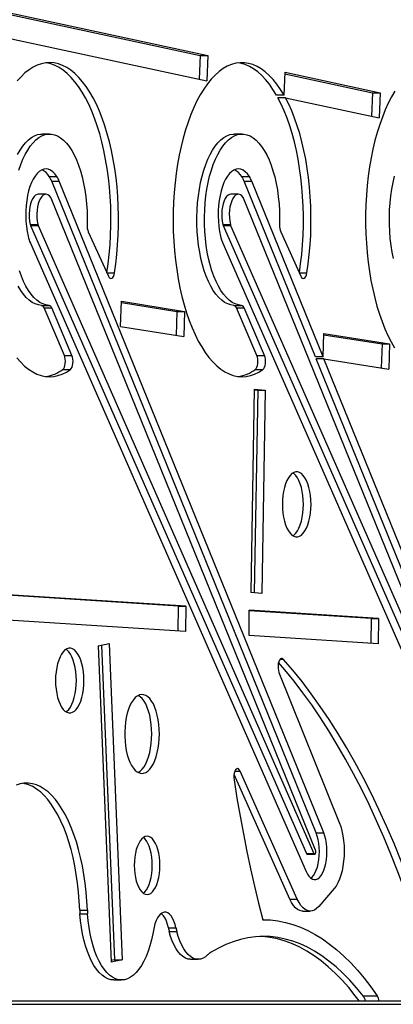
# Model space of a CAD drawing. Extents: x 5733 to 35381, y 12891 to 24726.
# Drawn here: x 33694 to 33915, y 21901 to 22485 of the extents above; entities that cross this region are included whole.
import ezdxf

# ---------------------------------------------------------------- set-up
doc = ezdxf.new("R2010")
doc.units = 0
doc.header["$LTSCALE"] = 100
doc.layers.get('0').update_dxf_attribs({"linetype": 'CONTINUOUS'})

msp = doc.modelspace()

# ---------------------------------------------------------------- linework, layer by layer
at = {"color": 7, "linetype": 'CONTINUOUS', "ltscale": 100}
for p, q in [((33571, 22513), (33800.53, 22463.51)), ((33571.03, 22513.96), (33805.02, 22463.51)), ((33570.42, 22499.03), (33804.4, 22448.58)), ((33800.53, 22463.51), (33799.95, 22449.54)), ((33800.53, 22463.51), (33805.02, 22463.51)), ((33805.02, 22463.51), (33804.4, 22448.58)), ((33850.2, 22440.11), (33850.76, 22453.65)), ((33850.72, 22452.69), (33902.56, 22441.51)), ((33850.76, 22453.65), (33907.06, 22441.51)), ((33850.2, 22440.11), (33845.7, 22440.11)), ((33902.56, 22441.51), (33901.98, 22427.53)), ((33902.56, 22441.51), (33907.06, 22441.51)), ((33907.06, 22441.51), (33906.44, 22426.57)), ((33851.08, 22438.51), (33846.59, 22438.51)), ((33851.08, 22438.51), (33906.44, 22426.57)), ((33711.36, 22417.04), (33706.87, 22417.04)), ((33825.34, 22417.04), (33820.84, 22417.04)), ((33711.18, 22391.85), (33715.67, 22391.85)), ((33869.19, 22002.72), (33712.59, 22389.12)), ((33712.59, 22389.12), (33717.09, 22389.12)), ((33873.68, 22002.72), (33717.09, 22389.12)), ((33825.16, 22391.85), (33829.65, 22391.85)), ((33868.81, 22284.88), (33826.57, 22389.12)), ((33826.57, 22389.12), (33831.06, 22389.12)), ((33873.31, 22284.88), (33831.06, 22389.12)), ((33709.12, 22381.34), (33704.63, 22381.34)), ((33868.86, 21992.53), (33712.26, 22378.94)), ((33823.1, 22381.34), (33818.61, 22381.34)), ((33982.83, 21992.53), (33826.23, 22378.94)), ((33699.92, 22363.49), (33704.41, 22363.49)), ((33700.11, 22362.89), (33863.41, 21990.46)), ((33700.11, 22362.89), (33704.61, 22362.89)), ((33704.61, 22362.89), (33867.91, 21990.46)), ((33734.25, 22359.14), (33746.18, 22332.78)), ((33813.9, 22363.49), (33818.39, 22363.49)), ((33814.09, 22362.89), (33977.39, 21990.46)), ((33814.09, 22362.89), (33818.58, 22362.89)), ((33818.58, 22362.89), (33981.88, 21990.46)), ((33848.22, 22359.14), (33860.15, 22332.78)), ((33699.96, 22352.28), (33863.26, 21979.85)), ((33813.93, 22352.28), (33977.24, 21979.85)), ((33753.44, 22302.89), (33753.89, 22317.85)), ((33753.89, 22317.85), (33791.25, 22311.91)), ((33706.57, 22315.46), (33711.06, 22315.46)), ((33720.11, 22285.73), (33708.11, 22313.94)), ((33708.11, 22313.94), (33712.6, 22313.94)), ((33724.61, 22285.73), (33712.6, 22313.94)), ((33753.87, 22317.14), (33786.75, 22311.91)), ((33786.75, 22311.91), (33786.32, 22297.66)), ((33786.75, 22311.91), (33791.25, 22311.91)), ((33791.25, 22311.91), (33790.79, 22296.95)), ((33820.54, 22315.46), (33825.04, 22315.46)), ((33834.09, 22285.73), (33822.09, 22313.94)), ((33822.09, 22313.94), (33826.58, 22313.94)), ((33838.58, 22285.73), (33826.58, 22313.94)), ((33753.44, 22302.89), (33790.79, 22296.95)), ((33873.31, 22284.88), (33873.73, 22298.78)), ((33873.71, 22298.07), (33908.21, 22292.58)), ((33873.73, 22298.78), (33912.71, 22292.58)), ((33908.21, 22292.58), (33907.78, 22278.33)), ((33908.21, 22292.58), (33912.71, 22292.58)), ((33912.71, 22292.58), (33912.25, 22277.62)), ((33720.11, 22285.73), (33724.61, 22285.73)), ((33834.09, 22285.73), (33838.58, 22285.73)), ((33873.31, 22284.88), (33868.81, 22284.88)), ((33983.17, 22002.72), (33869.28, 22283.74)), ((33873.77, 22283.74), (33869.28, 22283.74)), ((33987.66, 22002.72), (33873.77, 22283.74)), ((33873.77, 22283.74), (33912.25, 22277.62)), ((33719.2, 22277.48), (33723.7, 22277.48)), ((33833.18, 22277.48), (33837.67, 22277.48)), ((33832.53, 22265.74), (33830.45, 22145.26)), ((33832.53, 22265.74), (33839.1, 22265.15)), ((33832.53, 22265.33), (33834.61, 22265.15)), ((33834.61, 22265.15), (33832.54, 22145.08)), ((33834.61, 22265.15), (33839.1, 22265.15)), ((33839.1, 22265.15), (33837.02, 22144.67)), ((33791.99, 22137.09), (33665.67, 22145.24)), ((33787.49, 22137.09), (33665.67, 22144.95)), ((33837.02, 22144.67), (33830.45, 22145.26)), ((33787.49, 22137.09), (33787.31, 22122.39)), ((33787.49, 22137.09), (33791.99, 22137.09)), ((33791.99, 22137.09), (33791.8, 22122.1)), ((33829.45, 22119.67), (33829.63, 22134.66)), ((33906.19, 22129.73), (33829.63, 22134.66)), ((33901.69, 22129.73), (33829.63, 22134.37)), ((33791.8, 22122.1), (33665.49, 22130.25)), ((33901.69, 22129.73), (33901.51, 22115.02)), ((33901.69, 22129.73), (33906.19, 22129.73)), ((33906.19, 22129.73), (33906, 22114.73)), ((33906, 22114.73), (33829.45, 22119.67)), ((33740.04, 22113.6), (33746.59, 22115)), ((33740.04, 22113.6), (33747.74, 21926.11)), ((33742.13, 22114.05), (33749.8, 21927.51)), ((33746.59, 22115), (33754.29, 21927.51)), ((33847.18, 22097.79), (33882.93, 22008.81)), ((33853.56, 21963.49), (33820.57, 22037.37)), ((33858.06, 21963.49), (33824.19, 22039.35)), ((33869.19, 22002.72), (33873.68, 22002.72)), ((33863.41, 21990.46), (33867.91, 21990.46)), ((33863.88, 21990.02), (33868.37, 21990.02)), ((33879.82, 21969.63), (33870.7, 21959.05)), ((33853.56, 21963.49), (33858.06, 21963.49)), ((33729.21, 21956.81), (33733.71, 21956.81)), ((33861.24, 21956.33), (33865.73, 21956.33)), ((33729.33, 21954.64), (33733.82, 21954.64)), ((33838.1, 21951.2), (33837.65, 21951.2)), ((33781.72, 21946.35), (33786.21, 21946.35)), ((33782.22, 21944.2), (33786.71, 21944.2)), ((33749.8, 21927.51), (33747.7, 21927.07)), ((33754.29, 21927.51), (33747.74, 21926.11)), ((33749.8, 21927.51), (33754.29, 21927.51)), ((33794.83, 21927.73), (33799.32, 21927.73)), ((33749.45, 21915.49), (33753.95, 21915.49)), ((31306.99, 21903.06), (34509.81, 21903.06)), ((33896.98, 21906.06), (33905.34, 21906.06)), ((31306.99, 21901.06), (34509.81, 21901.06))]:
    msp.add_line(p, q, dxfattribs=at)
at = {"color": 8, "linetype": 'CONTINUOUS', "ltscale": 100}
for p, q in [((33745.32, 22334.68), (33749.76, 22334.68)), ((33859.3, 22334.68), (33863.74, 22334.68)), ((33847.83, 22105.66), (33849.77, 22105.66)), ((33821.11, 22039.35), (33824.19, 22039.35))]:
    msp.add_line(p, q, dxfattribs=at)
at = {"color": 7, "linetype": 'CONTINUOUS', "ltscale": 100, "flags": 128}
for points in [[(33749.76, 22334.68), (33750.54, 22340.14), (33751.17, 22345.69), (33751.65, 22351.33), (33751.98, 22357.02), (33752.15, 22362.75), (33752.17, 22368.49), (33752.03, 22374.23), (33751.74, 22379.93), (33751.29, 22385.58), (33750.69, 22391.16), (33749.95, 22396.64), (33749.05, 22402.01), (33748.01, 22407.24), (33746.84, 22412.31), (33745.53, 22417.21), (33744.08, 22421.92), (33742.52, 22426.41), (33740.83, 22430.68), (33739.04, 22434.7), (33737.13, 22438.46), (33735.13, 22441.94), (33733.04, 22445.14), (33730.87, 22448.04), (33728.62, 22450.63), (33726.31, 22452.89), (33723.94, 22454.83), (33721.53, 22456.43), (33719.07, 22457.69), (33716.58, 22458.6), (33714.08, 22459.16), (33711.56, 22459.36), (33709.05, 22459.21), (33706.54, 22458.71), (33704.05, 22457.86), (33701.59, 22456.66), (33699.17, 22455.11), (33696.79, 22453.23), (33694.47, 22451.01), (33692.21, 22448.48)], [(33745.27, 22334.68), (33746.05, 22340.14), (33746.68, 22345.69), (33747.16, 22351.33), (33747.49, 22357.02), (33747.66, 22362.75), (33747.68, 22368.49), (33747.54, 22374.23), (33747.24, 22379.93), (33746.8, 22385.58), (33746.2, 22391.16), (33745.45, 22396.64), (33744.56, 22402.01), (33743.52, 22407.24), (33742.34, 22412.31), (33741.03, 22417.21), (33739.59, 22421.92), (33738.02, 22426.41), (33736.34, 22430.68), (33734.54, 22434.7), (33732.64, 22438.46), (33730.64, 22441.94), (33728.55, 22445.14), (33726.38, 22448.04), (33724.13, 22450.63), (33721.82, 22452.89), (33719.45, 22454.83), (33717.03, 22456.43), (33714.58, 22457.69), (33712.09, 22458.6), (33709.59, 22459.16), (33709.12, 22459.22)], [(33850.2, 22440.11), (33848.14, 22443.49), (33845.99, 22446.57), (33843.76, 22449.34), (33841.46, 22451.79), (33839.1, 22453.91), (33836.69, 22455.69), (33834.23, 22457.13), (33831.74, 22458.21), (33829.22, 22458.94), (33826.69, 22459.31), (33824.15, 22459.32), (33821.62, 22458.98), (33819.1, 22458.27), (33816.6, 22457.21), (33814.14, 22455.79), (33811.73, 22454.03), (33809.36, 22451.93), (33807.06, 22449.5), (33804.83, 22446.75), (33802.67, 22443.69), (33800.61, 22440.33), (33798.64, 22436.68), (33796.77, 22432.76), (33795.01, 22428.58), (33793.38, 22424.16), (33791.86, 22419.52), (33790.47, 22414.67), (33789.22, 22409.64), (33788.11, 22404.44), (33787.14, 22399.09), (33786.32, 22393.61), (33785.65, 22388.03), (33785.13, 22382.36), (33784.77, 22376.63), (33784.57, 22370.86), (33784.52, 22365.07), (33784.63, 22359.29), (33784.9, 22353.53), (33785.33, 22347.83), (33785.91, 22342.19), (33786.64, 22336.65), (33787.52, 22331.22), (33788.54, 22325.93), (33789.71, 22320.79), (33791.02, 22315.83), (33792.46, 22311.06), (33794.03, 22306.51), (33795.71, 22302.19), (33797.52, 22298.11), (33799.43, 22294.3), (33801.44, 22290.77), (33803.54, 22287.52), (33805.72, 22284.59), (33807.99, 22281.96), (33810.31, 22279.67), (33812.7, 22277.71), (33815.14, 22276.09), (33817.61, 22274.81), (33820.12, 22273.9), (33822.64, 22273.33), (33825.18, 22273.13), (33827.72, 22273.29), (33830.24, 22273.81), (33832.75, 22274.68), (33835.23, 22275.91), (33837.67, 22277.48)], [(33845.7, 22440.11), (33843.64, 22443.49), (33841.49, 22446.57), (33839.27, 22449.34), (33836.97, 22451.79), (33834.61, 22453.91), (33832.19, 22455.69), (33829.73, 22457.13), (33827.24, 22458.21), (33824.73, 22458.94), (33823.09, 22459.22)], [(33915.87, 22442.48), (33913.86, 22439.04), (33911.94, 22435.32), (33910.13, 22431.34), (33908.42, 22427.11), (33906.84, 22422.65), (33905.37, 22417.98), (33904.04, 22413.11), (33902.84, 22408.06), (33901.78, 22402.85), (33900.86, 22397.51), (33900.09, 22392.04), (33899.47, 22386.48), (33899, 22380.84), (33898.68, 22375.14), (33898.52, 22369.41), (33898.51, 22363.67), (33898.66, 22357.94), (33898.96, 22352.24), (33899.42, 22346.59), (33900.02, 22341.02), (33900.78, 22335.54), (33901.68, 22330.18), (33902.73, 22324.96), (33903.91, 22319.9), (33905.23, 22315.01), (33906.68, 22310.31), (33908.25, 22305.83), (33909.95, 22301.58), (33911.75, 22297.57), (33913.66, 22293.83), (33915.66, 22290.36)], [(33859.25, 22334.68), (33860.03, 22340.14), (33860.66, 22345.7), (33861.14, 22351.34), (33861.46, 22357.04), (33861.64, 22362.77), (33861.65, 22368.52), (33861.51, 22374.25), (33861.22, 22379.96), (33860.77, 22385.61), (33860.17, 22391.19), (33859.42, 22396.68), (33858.53, 22402.05), (33857.49, 22407.28), (33856.31, 22412.36), (33854.99, 22417.26), (33853.55, 22421.97), (33851.98, 22426.46), (33850.29, 22430.73), (33848.49, 22434.75), (33846.59, 22438.51)], [(33863.74, 22334.68), (33864.52, 22340.14), (33865.15, 22345.7), (33865.63, 22351.34), (33865.96, 22357.04), (33866.13, 22362.77), (33866.15, 22368.52), (33866.01, 22374.25), (33865.71, 22379.96), (33865.27, 22385.61), (33864.67, 22391.19), (33863.92, 22396.68), (33863.02, 22402.05), (33861.98, 22407.28), (33860.8, 22412.36), (33859.49, 22417.26), (33858.04, 22421.97), (33856.47, 22426.46), (33854.79, 22430.73), (33852.99, 22434.75), (33851.08, 22438.51)], [(33692.43, 22404.92), (33693.9, 22407.53), (33695.45, 22409.86), (33697.09, 22411.88), (33698.79, 22413.58), (33700.55, 22414.95), (33702.36, 22415.99), (33704.19, 22416.67), (33706.04, 22417.01), (33706.87, 22417.04)], [(33693.17, 22395.55), (33694.31, 22398.91), (33695.56, 22402.04), (33696.93, 22404.92), (33698.39, 22407.53), (33699.95, 22409.86), (33701.58, 22411.88), (33703.29, 22413.58), (33705.05, 22414.95), (33706.85, 22415.99), (33708.68, 22416.67), (33710.54, 22417.01), (33712.4, 22416.99), (33714.25, 22416.61), (33716.08, 22415.89), (33717.88, 22414.81), (33719.64, 22413.4), (33721.33, 22411.66), (33722.96, 22409.61), (33724.5, 22407.25), (33725.96, 22404.61), (33727.31, 22401.69), (33728.55, 22398.53), (33729.67, 22395.15), (33730.67, 22391.56), (33731.52, 22387.8), (33732.24, 22383.89), (33732.81, 22379.85), (33733.24, 22375.72), (33733.51, 22371.52), (33733.62, 22367.29), (33733.58, 22363.05)], [(33820.54, 22315.46), (33818.69, 22315.69), (33816.85, 22316.28), (33815.03, 22317.22), (33813.26, 22318.49), (33811.54, 22320.1), (33809.88, 22322.04), (33808.3, 22324.28), (33806.81, 22326.81), (33805.42, 22329.62), (33804.13, 22332.68), (33802.96, 22335.98), (33801.92, 22339.49), (33801.01, 22343.19), (33800.23, 22347.05), (33799.6, 22351.04), (33799.12, 22355.13), (33798.79, 22359.31), (33798.61, 22363.53), (33798.59, 22367.77), (33798.72, 22372), (33799.01, 22376.19), (33799.45, 22380.32), (33800.04, 22384.34), (33800.77, 22388.24), (33801.65, 22391.98), (33802.66, 22395.55), (33803.79, 22398.91), (33805.05, 22402.04), (33806.41, 22404.92), (33807.87, 22407.53), (33809.43, 22409.86), (33811.07, 22411.88), (33812.77, 22413.58), (33814.53, 22414.95), (33816.33, 22415.99), (33818.17, 22416.67), (33820.02, 22417.01), (33820.84, 22417.04)], [(33825.04, 22315.46), (33823.18, 22315.69), (33821.34, 22316.28), (33819.53, 22317.22), (33817.75, 22318.49), (33816.03, 22320.1), (33814.38, 22322.04), (33812.8, 22324.28), (33811.31, 22326.81), (33809.91, 22329.62), (33808.63, 22332.68), (33807.46, 22335.98), (33806.41, 22339.49), (33805.5, 22343.19), (33804.73, 22347.05), (33804.09, 22351.04), (33803.61, 22355.13), (33803.28, 22359.31), (33803.1, 22363.53), (33803.08, 22367.77), (33803.22, 22372), (33803.5, 22376.19), (33803.94, 22380.32), (33804.53, 22384.34), (33805.27, 22388.24), (33806.14, 22391.98), (33807.15, 22395.55), (33808.29, 22398.91), (33809.54, 22402.04), (33810.9, 22404.92), (33812.37, 22407.53), (33813.92, 22409.86), (33815.56, 22411.88), (33817.26, 22413.58), (33819.02, 22414.95), (33820.83, 22415.99), (33822.66, 22416.67), (33824.51, 22417.01), (33826.37, 22416.99), (33828.23, 22416.61), (33830.06, 22415.89), (33831.86, 22414.81), (33833.61, 22413.4), (33835.31, 22411.66), (33836.93, 22409.61), (33838.48, 22407.25), (33839.93, 22404.61), (33841.29, 22401.69), (33842.53, 22398.53), (33843.65, 22395.15), (33844.64, 22391.56), (33845.5, 22387.8), (33846.22, 22383.89), (33846.79, 22379.85), (33847.21, 22375.72), (33847.48, 22371.52), (33847.6, 22367.29), (33847.56, 22363.05)], [(33715.67, 22391.85), (33714.49, 22393.42), (33713.24, 22394.66), (33711.93, 22395.57), (33710.59, 22396.13), (33709.23, 22396.34), (33707.86, 22396.18), (33706.51, 22395.68), (33705.2, 22394.82), (33703.94, 22393.63), (33702.74, 22392.11), (33701.63, 22390.29), (33700.62, 22388.2), (33699.72, 22385.85), (33698.95, 22383.28), (33698.31, 22380.53), (33697.81, 22377.63), (33697.46, 22374.62), (33697.26, 22371.53), (33697.22, 22368.42), (33697.34, 22365.31), (33697.61, 22362.26), (33698.03, 22359.3), (33698.6, 22356.46)], [(33829.65, 22391.85), (33828.47, 22393.42), (33827.22, 22394.66), (33825.91, 22395.57), (33824.57, 22396.13), (33823.2, 22396.34), (33821.84, 22396.18), (33820.49, 22395.68), (33819.18, 22394.82), (33817.91, 22393.63), (33816.72, 22392.11), (33815.61, 22390.29), (33814.6, 22388.2), (33813.7, 22385.85), (33812.93, 22383.28), (33812.28, 22380.53), (33811.78, 22377.63), (33811.44, 22374.62), (33811.24, 22371.53), (33811.2, 22368.42), (33811.32, 22365.31), (33811.59, 22362.26), (33812.01, 22359.3), (33812.58, 22356.46)], [(33914.98, 22343.19), (33914.21, 22347.05), (33913.58, 22351.04), (33913.09, 22355.13), (33912.76, 22359.31), (33912.59, 22363.53), (33912.57, 22367.77), (33912.7, 22372), (33912.99, 22376.19), (33913.43, 22380.32), (33914.02, 22384.34), (33914.75, 22388.24), (33915.62, 22391.98)], [(33704.63, 22381.34), (33703.98, 22381.25), (33703.07, 22380.8), (33702.2, 22380), (33701.4, 22378.86), (33700.71, 22377.42), (33700.14, 22375.73), (33699.71, 22373.83), (33699.42, 22371.8), (33699.3, 22369.68), (33699.35, 22367.54), (33699.55, 22365.46), (33699.92, 22363.49)], [(33712.06, 22379.33), (33711.23, 22380.35), (33710.34, 22381.01), (33709.41, 22381.32), (33708.48, 22381.25), (33707.56, 22380.8), (33706.69, 22380), (33705.9, 22378.86), (33705.21, 22377.42), (33704.63, 22375.73), (33704.2, 22373.83), (33703.92, 22371.8), (33703.8, 22369.68), (33703.84, 22367.54), (33704.05, 22365.46), (33704.41, 22363.49)], [(33818.61, 22381.34), (33817.96, 22381.25), (33817.04, 22380.8), (33816.17, 22380), (33815.38, 22378.86), (33814.69, 22377.42), (33814.12, 22375.73), (33813.68, 22373.83), (33813.4, 22371.8), (33813.28, 22369.68), (33813.32, 22367.54), (33813.53, 22365.46), (33813.9, 22363.49)], [(33826.03, 22379.33), (33825.21, 22380.35), (33824.32, 22381.01), (33823.39, 22381.32), (33822.45, 22381.25), (33821.54, 22380.8), (33820.67, 22380), (33819.88, 22378.86), (33819.18, 22377.42), (33818.61, 22375.73), (33818.18, 22373.83), (33817.89, 22371.8), (33817.77, 22369.68), (33817.82, 22367.54), (33818.03, 22365.46), (33818.39, 22363.49)], [(33711.06, 22315.46), (33709.2, 22315.69), (33707.36, 22316.28), (33705.55, 22317.22), (33703.78, 22318.49), (33702.06, 22320.1), (33700.4, 22322.04), (33698.82, 22324.28), (33697.33, 22326.81), (33695.94, 22329.62), (33694.65, 22332.68), (33693.48, 22335.98)], [(33746.18, 22332.78), (33746.61, 22332.03), (33747.12, 22331.55), (33747.65, 22331.37), (33748.2, 22331.5), (33748.71, 22331.93), (33749.16, 22332.63), (33749.52, 22333.57), (33749.76, 22334.68)], [(33860.15, 22332.78), (33860.59, 22332.03), (33861.09, 22331.55), (33861.63, 22331.37), (33862.17, 22331.5), (33862.68, 22331.93), (33863.13, 22332.63), (33863.49, 22333.57), (33863.74, 22334.68)], [(33706.57, 22315.46), (33704.71, 22315.69), (33702.87, 22316.28), (33701.06, 22317.22), (33699.28, 22318.49), (33697.56, 22320.1), (33695.91, 22322.04), (33694.33, 22324.28), (33692.84, 22326.81)], [(33691.98, 22284.3), (33694.23, 22281.73), (33696.55, 22279.48), (33698.92, 22277.56), (33701.34, 22275.98), (33703.8, 22274.74), (33706.28, 22273.85), (33708.79, 22273.32), (33711.31, 22273.13), (33713.82, 22273.3), (33716.33, 22273.82), (33718.82, 22274.7), (33721.28, 22275.92), (33723.7, 22277.48)], [(33719.2, 22277.48), (33719.71, 22278.02), (33720.14, 22278.82), (33720.46, 22279.85), (33720.67, 22281.03), (33720.73, 22282.29), (33720.66, 22283.55), (33720.45, 22284.72), (33720.11, 22285.73)], [(33723.7, 22277.48), (33724.2, 22278.02), (33724.63, 22278.82), (33724.96, 22279.85), (33725.16, 22281.03), (33725.23, 22282.29), (33725.15, 22283.55), (33724.94, 22284.72), (33724.61, 22285.73)], [(33833.18, 22277.48), (33833.68, 22278.02), (33834.11, 22278.82), (33834.44, 22279.85), (33834.64, 22281.03), (33834.71, 22282.29), (33834.63, 22283.55), (33834.42, 22284.72), (33834.09, 22285.73)], [(33837.67, 22277.48), (33838.18, 22278.02), (33838.61, 22278.82), (33838.93, 22279.85), (33839.14, 22281.03), (33839.2, 22282.29), (33839.13, 22283.55), (33838.92, 22284.72), (33838.58, 22285.73)], [(33866.18, 22197.48), (33866.1, 22200.11), (33865.87, 22202.7), (33865.48, 22205.19), (33864.95, 22207.53), (33864.28, 22209.68), (33863.49, 22211.61), (33862.59, 22213.28), (33861.6, 22214.65), (33860.54, 22215.7), (33859.43, 22216.41), (33858.28, 22216.77), (33857.12, 22216.77), (33855.98, 22216.41), (33854.86, 22215.7), (33853.8, 22214.65), (33852.81, 22213.28), (33851.92, 22211.61), (33851.13, 22209.68), (33850.46, 22207.53), (33849.93, 22205.19), (33849.54, 22202.7), (33849.31, 22200.11), (33849.23, 22197.48), (33849.31, 22194.85), (33849.54, 22192.26), (33849.93, 22189.78), (33850.46, 22187.43), (33851.13, 22185.28), (33851.92, 22183.35), (33852.81, 22181.68), (33853.8, 22180.31), (33854.86, 22179.26), (33855.98, 22178.55), (33857.12, 22178.19), (33858.28, 22178.19), (33859.43, 22178.55), (33860.54, 22179.26), (33861.6, 22180.31), (33862.59, 22181.68), (33863.49, 22183.35), (33864.28, 22185.28), (33864.95, 22187.43), (33865.48, 22189.78), (33865.87, 22192.26), (33866.1, 22194.85), (33866.18, 22197.48)], [(33861.69, 22197.48), (33861.61, 22200.11), (33861.37, 22202.7), (33860.98, 22205.19), (33860.45, 22207.53), (33859.78, 22209.68), (33858.99, 22211.61), (33858.1, 22213.28), (33857.11, 22214.65), (33856.05, 22215.7), (33855.46, 22216.13)], [(33855.46, 22178.84), (33856.05, 22179.26), (33857.11, 22180.31), (33858.1, 22181.68), (33858.99, 22183.35), (33859.78, 22185.28), (33860.45, 22187.43), (33860.98, 22189.78), (33861.37, 22192.26), (33861.61, 22194.85), (33861.69, 22197.48)], [(33731.73, 22093.01), (33731.65, 22095.63), (33731.41, 22098.21), (33731.03, 22100.68), (33730.5, 22103.01), (33729.84, 22105.16), (33729.05, 22107.08), (33728.16, 22108.73), (33727.17, 22110.1), (33726.12, 22111.15), (33725.01, 22111.85), (33723.87, 22112.21), (33722.72, 22112.21), (33721.58, 22111.85), (33720.47, 22111.15), (33719.41, 22110.1), (33718.43, 22108.73), (33717.53, 22107.08), (33716.75, 22105.16), (33716.08, 22103.01), (33715.56, 22100.68), (33715.17, 22098.21), (33714.94, 22095.63), (33714.86, 22093.01), (33714.94, 22090.39), (33715.17, 22087.82), (33715.56, 22085.35), (33716.08, 22083.02), (33716.75, 22080.87), (33717.53, 22078.95), (33718.43, 22077.29), (33719.41, 22075.93), (33720.47, 22074.88), (33721.58, 22074.18), (33722.72, 22073.82), (33723.87, 22073.82), (33725.01, 22074.18), (33726.12, 22074.88), (33727.17, 22075.93), (33728.16, 22077.29), (33729.05, 22078.95), (33729.84, 22080.87), (33730.5, 22083.02), (33731.03, 22085.35), (33731.41, 22087.82), (33731.65, 22090.39), (33731.73, 22093.01)], [(33727.23, 22093.01), (33727.15, 22095.63), (33726.92, 22098.21), (33726.53, 22100.68), (33726, 22103.01), (33725.34, 22105.16), (33724.56, 22107.08), (33723.66, 22108.73), (33722.68, 22110.1), (33721.62, 22111.15), (33721.04, 22111.56)], [(33849.77, 22105.66), (33849.19, 22106.09), (33848.59, 22106.15), (33848, 22105.82), (33847.47, 22105.15), (33847.05, 22104.17), (33846.75, 22102.96), (33846.62, 22101.61), (33846.65, 22100.24), (33846.84, 22098.93), (33847.18, 22097.79)], [(33942.28, 21903.06), (33939.6, 21912.91), (33936.26, 21924.57), (33932.78, 21936.03), (33929.18, 21947.27), (33925.45, 21958.29), (33921.59, 21969.09), (33917.61, 21979.66), (33913.51, 21989.98), (33909.29, 22000.06), (33904.96, 22009.88), (33900.52, 22019.45), (33895.98, 22028.74), (33891.32, 22037.76), (33886.57, 22046.5), (33881.71, 22054.95), (33876.77, 22063.11), (33871.73, 22070.98), (33866.6, 22078.54), (33861.38, 22085.79), (33856.09, 22092.73), (33850.72, 22099.36), (33846.93, 22103.78)], [(33945.97, 21906.06), (33942.62, 21918.16), (33939.12, 21930.04), (33935.48, 21941.71), (33931.71, 21953.14), (33927.8, 21964.35), (33923.77, 21975.31), (33919.6, 21986.02), (33915.32, 21996.47), (33910.91, 22006.66), (33906.38, 22016.57), (33901.74, 22026.2), (33896.98, 22035.54), (33892.12, 22044.59), (33887.15, 22053.34), (33882.09, 22061.78), (33876.92, 22069.91), (33871.66, 22077.72), (33866.31, 22085.2), (33860.88, 22092.36), (33855.36, 22099.18), (33849.77, 22105.66)], [(33721.04, 22074.47), (33721.62, 22074.88), (33722.68, 22075.93), (33723.66, 22077.29), (33724.56, 22078.95), (33725.34, 22080.87), (33726, 22083.02), (33726.53, 22085.35), (33726.92, 22087.82), (33727.15, 22090.39), (33727.23, 22093.01)], [(33776.37, 22061.33), (33776.29, 22064.21), (33776.06, 22067.04), (33775.68, 22069.79), (33775.15, 22072.41), (33774.48, 22074.86), (33773.69, 22077.1), (33772.79, 22079.11), (33771.78, 22080.84), (33770.68, 22082.29), (33769.52, 22083.41), (33768.31, 22084.2), (33767.06, 22084.64), (33765.79, 22084.73), (33764.54, 22084.46), (33763.3, 22083.85), (33762.11, 22082.89), (33760.98, 22081.6), (33759.93, 22080.01), (33758.97, 22078.14), (33758.12, 22076.01), (33757.39, 22073.65), (33756.79, 22071.12), (33756.33, 22068.43), (33756.02, 22065.63), (33755.87, 22062.77), (33755.87, 22059.89), (33756.02, 22057.03), (33756.33, 22054.24), (33756.79, 22051.55), (33757.39, 22049.01), (33758.12, 22046.66), (33758.97, 22044.53), (33759.93, 22042.65), (33760.98, 22041.06), (33762.11, 22039.78), (33763.3, 22038.82), (33764.54, 22038.2), (33765.79, 22037.94), (33767.06, 22038.03), (33768.31, 22038.47), (33769.52, 22039.26), (33770.68, 22040.38), (33771.78, 22041.82), (33772.79, 22043.56), (33773.69, 22045.56), (33774.48, 22047.81), (33775.15, 22050.26), (33775.68, 22052.88), (33776.06, 22055.62), (33776.29, 22058.46), (33776.37, 22061.33)], [(33771.88, 22061.33), (33771.8, 22064.21), (33771.57, 22067.04), (33771.18, 22069.79), (33770.66, 22072.41), (33769.99, 22074.86), (33769.2, 22077.1), (33768.29, 22079.11), (33767.28, 22080.84), (33766.19, 22082.29), (33765.03, 22083.41), (33763.86, 22084.17)], [(33763.86, 22038.5), (33765.03, 22039.26), (33766.19, 22040.38), (33767.28, 22041.82), (33768.29, 22043.56), (33769.2, 22045.56), (33769.99, 22047.81), (33770.66, 22050.26), (33771.18, 22052.88), (33771.57, 22055.62), (33771.8, 22058.46), (33771.88, 22061.33)], [(33824.19, 22039.35), (33823.71, 22040.15), (33823.17, 22040.64), (33822.58, 22040.78), (33822, 22040.56), (33821.47, 22040), (33821.02, 22039.13), (33820.69, 22038.02), (33820.5, 22036.76), (33820.46, 22035.42), (33820.58, 22034.11)], [(33733.71, 21956.81), (33733.42, 21962.23), (33732.98, 21967.59), (33732.39, 21972.88), (33731.65, 21978.06), (33730.75, 21983.12), (33729.71, 21988.03), (33728.53, 21992.78), (33727.22, 21997.34), (33725.78, 22001.69), (33724.21, 22005.81), (33722.53, 22009.69), (33720.74, 22013.3), (33718.85, 22016.64), (33716.86, 22019.69), (33714.8, 22022.43), (33712.65, 22024.85), (33710.44, 22026.94), (33708.18, 22028.69), (33705.87, 22030.1), (33703.52, 22031.16), (33701.15, 22031.86), (33698.77, 22032.2), (33696.37, 22032.19), (33693.99, 22031.81), (33691.62, 22031.07)], [(33729.21, 21956.81), (33728.93, 21962.23), (33728.49, 21967.59), (33727.9, 21972.88), (33727.15, 21978.06), (33726.26, 21983.12), (33725.22, 21988.03), (33724.04, 21992.78), (33722.73, 21997.34), (33721.28, 22001.69), (33719.72, 22005.81), (33718.04, 22009.69), (33716.25, 22013.3), (33714.35, 22016.64), (33712.37, 22019.69), (33710.3, 22022.43), (33708.16, 22024.85), (33705.95, 22026.94), (33703.69, 22028.69), (33701.38, 22030.1), (33699.03, 22031.16), (33696.66, 22031.86), (33695.44, 22032.08)], [(33820.58, 22034.11), (33822.32, 22023.35), (33824.18, 22012.69), (33826.14, 22002.14), (33828.22, 21991.7), (33830.42, 21981.38), (33832.72, 21971.18), (33835.13, 21961.12), (33837.65, 21951.2)], [(33882.93, 22008.81), (33883.78, 22006.42), (33884.49, 22003.82), (33885.06, 22001.03), (33885.47, 21998.11), (33885.72, 21995.1), (33885.81, 21992.04), (33885.74, 21988.97), (33885.5, 21985.96), (33885.1, 21983.03), (33884.54, 21980.23), (33883.84, 21977.61), (33883.01, 21975.21), (33882.05, 21973.05), (33880.98, 21971.19), (33879.82, 21969.63)], [(33863.26, 21979.85), (33864.07, 21978.26), (33864.97, 21976.96), (33865.95, 21975.97), (33866.98, 21975.33), (33868.04, 21975.03), (33869.1, 21975.1), (33870.15, 21975.52), (33871.17, 21976.3), (33872.12, 21977.4), (33872.99, 21978.81), (33873.76, 21980.5), (33874.41, 21982.43), (33874.93, 21984.55), (33875.31, 21986.83), (33875.54, 21989.21), (33875.61, 21991.64), (33875.52, 21994.07), (33875.28, 21996.44), (33874.88, 21998.7), (33874.35, 22000.81), (33873.68, 22002.72)], [(33866.13, 21975.83), (33866.67, 21976.3), (33867.62, 21977.4), (33868.49, 21978.81), (33869.26, 21980.5), (33869.92, 21982.43), (33870.44, 21984.55), (33870.81, 21986.83), (33871.04, 21989.21), (33871.11, 21991.64), (33871.03, 21994.07), (33870.78, 21996.44), (33870.39, 21998.7), (33869.86, 22000.81), (33869.19, 22002.72)], [(33776.67, 21983.41), (33776.59, 21985.87), (33776.36, 21988.29), (33775.98, 21990.6), (33775.46, 21992.76), (33774.81, 21994.74), (33774.05, 21996.48), (33773.18, 21997.96), (33772.23, 21999.14), (33771.22, 22000.01), (33770.16, 22000.53), (33769.09, 22000.71), (33768.01, 22000.53), (33766.95, 22000.01), (33765.94, 21999.14), (33764.99, 21997.96), (33764.12, 21996.48), (33763.36, 21994.74), (33762.71, 21992.76), (33762.19, 21990.6), (33761.81, 21988.29), (33761.58, 21985.87), (33761.5, 21983.41), (33761.58, 21980.95), (33761.81, 21978.54), (33762.19, 21976.23), (33762.71, 21974.06), (33763.36, 21972.09), (33764.12, 21970.34), (33764.99, 21968.87), (33765.94, 21967.68), (33766.95, 21966.82), (33768.01, 21966.3), (33769.09, 21966.12), (33770.16, 21966.3), (33771.22, 21966.82), (33772.23, 21967.68), (33773.18, 21968.87), (33774.05, 21970.34), (33774.81, 21972.09), (33775.46, 21974.06), (33775.98, 21976.23), (33776.36, 21978.54), (33776.59, 21980.95), (33776.67, 21983.41)], [(33772.17, 21983.41), (33772.1, 21985.87), (33771.87, 21988.29), (33771.49, 21990.6), (33770.97, 21992.76), (33770.32, 21994.74), (33769.56, 21996.48), (33768.69, 21997.96), (33767.74, 21999.14), (33766.84, 21999.93)], [(33863.41, 21990.46), (33863.62, 21990.13), (33863.87, 21990.02), (33863.88, 21990.02)], [(33867.91, 21990.46), (33868.12, 21990.13), (33868.37, 21990.02), (33868.62, 21990.12), (33868.83, 21990.44), (33868.97, 21990.91), (33869.03, 21991.47), (33868.99, 21992.04), (33868.86, 21992.53)], [(33766.84, 21966.9), (33767.74, 21967.68), (33768.69, 21968.87), (33769.56, 21970.34), (33770.32, 21972.09), (33770.97, 21974.06), (33771.49, 21976.23), (33771.87, 21978.54), (33772.1, 21980.95), (33772.17, 21983.41)], [(33861.24, 21956.33), (33860.93, 21956.34), (33859.57, 21956.63), (33858.24, 21957.29), (33856.95, 21958.33), (33855.73, 21959.72), (33854.59, 21961.46), (33853.56, 21963.49)], [(33870.7, 21959.05), (33869.45, 21957.81), (33868.14, 21956.94), (33866.79, 21956.45), (33865.42, 21956.34), (33864.06, 21956.63), (33862.73, 21957.29), (33861.44, 21958.33), (33860.22, 21959.72), (33859.09, 21961.46), (33858.06, 21963.49)], [(33786.21, 21946.35), (33785.68, 21948.47), (33785.01, 21950.39), (33784.23, 21952.06), (33783.34, 21953.45), (33782.38, 21954.53), (33781.36, 21955.27), (33780.3, 21955.67), (33779.23, 21955.7), (33778.16, 21955.37), (33777.13, 21954.69), (33776.16, 21953.67), (33775.26, 21952.34), (33774.45, 21950.71), (33773.76, 21948.84), (33773.2, 21946.75)], [(33749.45, 21915.49), (33747.67, 21915.66), (33745.89, 21916.2), (33744.13, 21917.1), (33742.42, 21918.34), (33740.76, 21919.93), (33739.17, 21921.84), (33737.65, 21924.07), (33736.23, 21926.59), (33734.92, 21929.39), (33733.71, 21932.44), (33732.63, 21935.72), (33731.68, 21939.21), (33730.87, 21942.87), (33730.21, 21946.69), (33729.69, 21950.62), (33729.33, 21954.64)], [(33773.2, 21946.75), (33772.54, 21942.94), (33771.73, 21939.27), (33770.78, 21935.78), (33769.71, 21932.49), (33768.5, 21929.44), (33767.19, 21926.64), (33765.77, 21924.11), (33764.26, 21921.88), (33762.67, 21919.96), (33761.01, 21918.37), (33759.3, 21917.12), (33757.54, 21916.21), (33755.76, 21915.67), (33753.96, 21915.49), (33752.16, 21915.66), (33750.38, 21916.2), (33748.63, 21917.1), (33746.91, 21918.34), (33745.25, 21919.93), (33743.66, 21921.84), (33742.15, 21924.07), (33740.73, 21926.59), (33739.41, 21929.39), (33738.21, 21932.44), (33737.13, 21935.72), (33736.18, 21939.21), (33735.37, 21942.87), (33734.7, 21946.69), (33734.19, 21950.62), (33733.82, 21954.64)], [(33781.72, 21946.35), (33781.18, 21948.47), (33780.52, 21950.39), (33779.73, 21952.06), (33778.85, 21953.45), (33777.89, 21954.53), (33777.42, 21954.92)], [(33837.65, 21951.2), (33842.12, 21951.05), (33846.58, 21950.54), (33851.03, 21949.66), (33855.47, 21948.41), (33859.88, 21946.8), (33864.27, 21944.84), (33868.62, 21942.51), (33872.93, 21939.82), (33877.2, 21936.79), (33881.41, 21933.4), (33885.57, 21929.68), (33889.67, 21925.61), (33893.7, 21921.21), (33897.66, 21916.48), (33901.54, 21911.43), (33905.34, 21906.06)], [(33794.83, 21927.73), (33794.77, 21927.73), (33793.26, 21927.92), (33791.77, 21928.47), (33790.3, 21929.36), (33788.89, 21930.6), (33787.54, 21932.17), (33786.27, 21934.04), (33785.09, 21936.21), (33784.01, 21938.64), (33783.05, 21941.31), (33782.22, 21944.2)], [(33805.16, 21930.5), (33803.74, 21929.29), (33802.28, 21928.42), (33800.78, 21927.89), (33799.27, 21927.73), (33797.76, 21927.92), (33796.26, 21928.47), (33794.8, 21929.36), (33793.38, 21930.6), (33792.03, 21932.17), (33790.76, 21934.04), (33789.58, 21936.21), (33788.51, 21938.64), (33787.55, 21941.31), (33786.71, 21944.2)], [(33896.98, 21906.06), (33893.08, 21910.86), (33889.11, 21915.33), (33885.07, 21919.46), (33880.97, 21923.25), (33876.8, 21926.69), (33872.58, 21929.78), (33868.32, 21932.5), (33864.01, 21934.87), (33859.67, 21936.87), (33855.3, 21938.51), (33850.91, 21939.77), (33846.5, 21940.67), (33842.07, 21941.19), (33837.65, 21941.34), (33833.22, 21941.11), (33828.8, 21940.52), (33824.39, 21939.55), (33820, 21938.2), (33815.63, 21936.49), (33811.3, 21934.42), (33807, 21931.98)], [(33894.76, 21903.06), (33892.4, 21906.17), (33888.51, 21910.96), (33884.54, 21915.42), (33880.5, 21919.54), (33876.4, 21923.32), (33872.23, 21926.75), (33868.02, 21929.82), (33863.76, 21932.54), (33859.46, 21934.9), (33855.12, 21936.9), (33850.76, 21938.53), (33846.37, 21939.79), (33841.96, 21940.67), (33837.54, 21941.19), (33835.85, 21941.29)]]:
    msp.add_lwpolyline(points, dxfattribs=at)
at = {"color": 7, "linetype": 'CONTINUOUS', "ltscale": 10000}
for centre, radius, start, end in [((33702.32, 22386.62), 10.29, 30.57147, 63.7156), ((33816.29, 22386.62), 10.29, 30.57072, 63.71714), ((33698.3, 22383.47), 15.37, 21.58069, 33.06124), ((33702.79, 22383.47), 15.37, 21.58069, 33.06124), ((33812.26, 22383.46), 15.38, 21.58418, 33.05774), ((33816.76, 22383.46), 15.38, 21.58418, 33.05774), ((33710.21, 22378.13), 2.2, 21.59134, 33.0546), ((33824.19, 22378.13), 2.2, 21.60393, 33.05582), ((33703.26, 22364.24), 3.42, 192.68166, 203.21496), ((33707.75, 22364.24), 3.42, 192.68166, 203.21496), ((33742.8, 22362.6), 9.23, 177.2301, 202.02074), ((33817.25, 22364.24), 3.43, 192.69603, 203.19024), ((33821.72, 22364.24), 3.42, 192.68113, 203.22584), ((33856.78, 22362.6), 9.23, 177.22833, 202.02081), ((33722.01, 22361.73), 23.99, 192.6913, 203.2058), ((33835.97, 22361.73), 23.98, 192.68777, 203.20785), ((33706.09, 22313.43), 2.08, 14.22434, 76.75093), ((33710.58, 22313.43), 2.08, 14.22183, 76.75344), ((33820.07, 22313.43), 2.09, 14.22803, 76.74946), ((33824.56, 22313.43), 2.08, 14.22134, 76.75614), ((33706.04, 22294.82), 21.77, 278.11747, 307.20455), ((33820.02, 22294.81), 21.75, 278.10996, 307.21206), ((33796.53, 21959.34), 67.37, 182.14743, 184.00184), ((33800.75, 21959.32), 67.09, 182.14205, 184.00409), ((33831.55, 21956.86), 50.92, 191.91402, 194.39567), ((33836.08, 21956.87), 50.96, 191.9135, 194.39318), ((33812.39, 21923.35), 10.17, 121.95629, 135.27193), ((33894.12, 21903.07), 4.14, 359.9057, 46.3092), ((33902.16, 21903.24), 4.25, 357.56095, 41.54953)]:
    msp.add_arc(centre, radius, start, end, dxfattribs=at)

doc.saveas('drawing.dxf')
